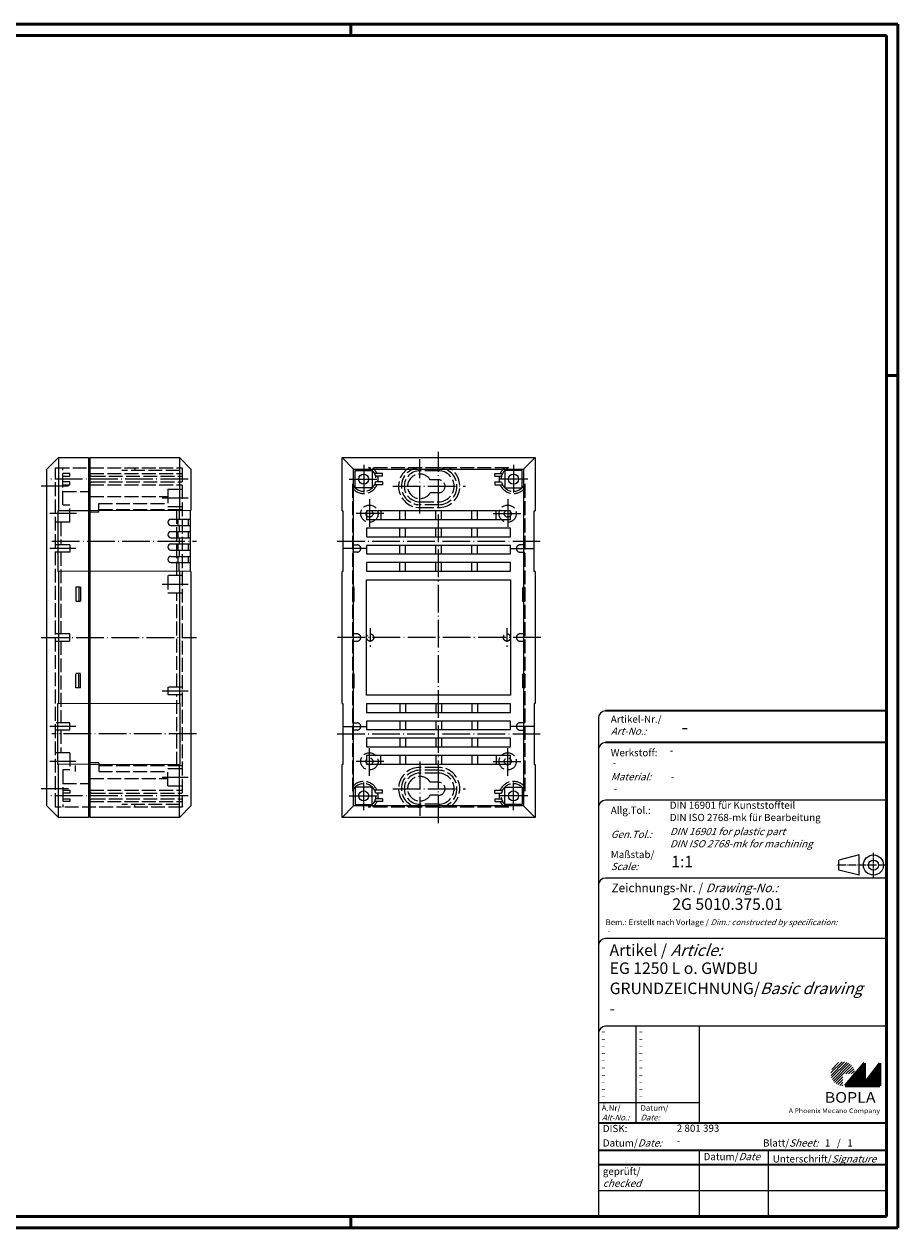
# Model space of a CAD drawing. Extents: x 1 to 593, y 1 to 419.
# Drawn here: x 290 to 593, y 1 to 419 of the extents above; entities that cross this region are included whole.
import ezdxf

# ---------------------------------------------------------------- set-up
doc = ezdxf.new("R2010")
doc.units = 0
doc.header["$LTSCALE"] = 0.4
doc.header["$MEASUREMENT"] = 0
doc.linetypes.add('ACAD_ISO02W100', pattern=[15, 12, -3])
doc.linetypes.add('ACAD_ISO04W100', pattern=[30.5, 24, -3, 0.5, -3])
doc.layers.get('0').update_dxf_attribs({"linetype": 'CONTINUOUS'})
doc.layers.add('HAUPTEBENE', color=7, linetype='CONTINUOUS')
doc.styles.get("Standard").update_dxf_attribs({"font": 'ISOCP.shx', "width": 1.2})

msp = doc.modelspace()

# ---------------------------------------------------------------- hatches: boundary and pattern name
at = {"linetype": 'Continuous', "lineweight": 25}
h = msp.add_hatch(dxfattribs=at)
h.set_pattern_fill('_U', color=1, scale=0.65, angle=45, style=0, pattern_type=0)
h.set_pattern_definition([(45, (174, -9.08885), (-0.4596194, 0.4596194), [])])
edge = h.paths.add_edge_path()
edge.add_line((573.883475, 50.3645381), (573.883475, 54.5145381))
edge.add_line((573.883475, 54.5145381), (578.033475, 54.5145381))
edge.add_arc((573.883475, 54.5145381), 4.15, 0, 270)
h = msp.add_hatch(dxfattribs=at)
h.set_pattern_fill('_U', color=1, scale=0.1, angle=45, style=0, pattern_type=0)
h.set_pattern_definition([(45, (174, -9.08885), (-0.070710678, 0.070710678), [])])
h.paths.add_polyline_path([(581.433475, 58.1645381), (574.733475, 50.3645381), (586.733475, 50.3645381), (586.733475, 58.1645381), (581.433475, 51.2645381)])

# ---------------------------------------------------------------- linework, layer by layer
at = {"color": 1, "linetype": 'Continuous', "lineweight": 50}
for p, q in [((1, 419), (593, 419)), ((403, 419), (403, 415)), ((593, 419), (593, 1)), ((589, 297), (593, 297)), ((403, 1), (403, 5)), ((593, 1), (1, 1))]:
    msp.add_line(p, q, dxfattribs=at)
at = {"color": 3, "linetype": 'Continuous', "lineweight": 50}
for p, q in [((20, 415), (589, 415)), ((589, 415), (589, 5)), ((589, 5), (20, 5))]:
    msp.add_line(p, q, dxfattribs=at)
at = {"color": 5, "linetype": 'Continuous', "lineweight": 35}
for p, q in [((589, 180.5), (491.5, 180.5)), ((589, 169.5), (491.5, 169.5)), ((489, 37.5), (589, 37.5)), ((489, 28), (589, 28)), ((489, 23), (589, 23)), ((489, 23), (589, 23))]:
    msp.add_line(p, q, dxfattribs=at)
at = {"color": 5, "linetype": 'Continuous'}
for p, q in [((489, 178), (489, 5)), ((589, 149.5), (491.5, 149.5)), ((579.5, 130.5), (572.5, 128.75)), ((579.5, 123.5), (579.5, 130.5)), ((572.5, 125.25), (572.5, 128.75)), ((589, 122.5), (491.5, 122.5)), ((579.5, 123.5), (572.5, 125.25)), ((589, 101.5), (491.5, 101.5)), ((589, 71), (491.5, 71)), ((524, 71), (524, 37.5)), ((524, 28), (524, 5))]:
    msp.add_line(p, q, dxfattribs=at)
at = {"color": 1, "linetype": 'ACAD_ISO04W100', "ltscale": 0.145161}
msp.add_line((584.5, 122.5), (584.5, 131.5), dxfattribs=at)
at = {"color": 1, "linetype": 'ACAD_ISO04W100', "ltscale": 0.282258}
msp.add_line((589, 127), (571.5, 127), dxfattribs=at)
at = {"color": 1, "linetype": 'Continuous'}
for p, q in [((502, 71), (502, 37.5)), ((489, 44.5), (524, 44.5))]:
    msp.add_line(p, q, dxfattribs=at)
at = {"color": 7, "linetype": 'Continuous', "lineweight": 50}
for p, q in [((581.433475, 58.1645381), (574.733475, 50.3645381)), ((586.733475, 58.1645381), (581.433475, 51.2645381)), ((581.433475, 51.2645381), (581.433475, 58.1645381)), ((586.733475, 50.3645381), (586.733475, 58.1645381)), ((574.733475, 50.3645381), (586.733475, 50.3645381))]:
    msp.add_line(p, q, dxfattribs=at)
at = {"color": 1, "linetype": 'Continuous', "lineweight": 25}
for p, q in [((548, 28), (548, 5)), ((489, 14), (589, 14))]:
    msp.add_line(p, q, dxfattribs=at)
at = {"color": 5, "linetype": 'Continuous'}
for radius in [3.5, 1.75]:
    msp.add_circle((584.5, 127), radius, dxfattribs=at)
for centre in [(491.5, 178), (491.5, 167), (491.5, 147), (491.5, 120), (491.5, 99), (491.5, 68.5)]:
    msp.add_arc(centre, 2.5, 90, 180, dxfattribs=at)
at = {"layer": 'HAUPTEBENE', "color": 7, "linetype": 'Continuous'}
for p, q in [((297.5, 264.5050459), (301.5, 268.5050459)), ((301.5, 268.5050459), (312, 268.5050459)), ((301.5, 268.5050459), (301.5, 250.0450459)), ((312, 268.5050459), (312, 143.5050459)), ((312.5, 268.5050459), (343.4998779, 268.5050459)), ((312.5, 143.5050459), (312.5, 268.5050459)), ((343.4998779, 268.5050459), (347.4998779, 264.5050459)), ((343.4998779, 268.5050459), (343.4998779, 250.1024798)), ((403.9998779, 264.5050459), (399.9998779, 268.5050459)), ((399.9998779, 268.5050459), (466.9998779, 268.5050459)), ((399.9998779, 250.0450459), (399.9998779, 268.5050459)), ((462.9998779, 264.5050459), (466.9998779, 268.5050459)), ((466.9998779, 268.5050459), (466.9998779, 250.0450459)), ((297.5, 147.5050459), (297.5, 264.5050459)), ((312.5, 267.5050459), (312, 267.5050459)), ((347.4998779, 264.5050459), (347.4998779, 250.115052)), ((403.9998779, 264.5050459), (462.9998779, 264.5050459)), ((403.9998779, 147.5050459), (403.9998779, 264.5050459)), ((404.4998779, 258.005046), (404.4998779, 264.005046)), ((404.4998779, 264.005046), (410.4998779, 264.005046)), ((410.4998779, 264.005046), (410.4998779, 258.005046)), ((456.4998779, 264.005046), (456.4998779, 258.005046)), ((462.4998779, 264.005046), (456.4998779, 264.005046)), ((462.4998779, 258.005046), (462.4998779, 264.005046)), ((462.9998779, 264.5050459), (462.9998779, 147.5050459)), ((410.4998779, 258.005046), (404.4998779, 258.005046)), ((456.4998779, 258.005046), (462.4998779, 258.005046)), ((301.25, 250.0450459), (301.25, 228.9650459)), ((312, 250.0050459), (301.25, 250.0450459)), ((347.4998779, 250.115052), (312.5, 250.0050459)), ((340.5748781, 247.0752399), (347.2498781, 247.0752399)), ((342.9821111, 247.0752399), (342.9821111, 244.9252399)), ((343.3963247, 250.1021544), (343.3963247, 247.0752399)), ((346.5034863, 247.0752399), (346.5034863, 244.9252399)), ((347.2498779, 250.1142662), (347.2498779, 228.8958256)), ((399.9998779, 250.0450459), (400.2498779, 250.0450459)), ((400.2498779, 250.0450459), (400.2498779, 228.9650459)), ((458.4998779, 250.0050459), (408.4998779, 250.0050459)), ((408.4998779, 250.0050459), (408.4998779, 247.0050459)), ((408.4998779, 247.0050459), (458.4998779, 247.0050459)), ((413.4998779, 250.0050459), (413.4998779, 247.0050459)), ((419.9998779, 247.0050459), (419.9998779, 250.0050459)), ((421.9998779, 247.0050459), (421.9998779, 250.0050459)), ((432.4998779, 247.0050459), (432.4998779, 250.0050459)), ((434.4998779, 247.0050459), (434.4998779, 250.0050459)), ((444.9998779, 247.0050459), (444.9998779, 250.0050459)), ((446.9998779, 247.0050459), (446.9998779, 250.0050459)), ((453.4998779, 247.0050459), (453.4998779, 250.0050459)), ((458.4998779, 247.0050459), (458.4998779, 250.0050459)), ((466.7498779, 250.0450459), (466.9998779, 250.0450459)), ((466.7498779, 228.9650459), (466.7498779, 250.0450459)), ((340.5748781, 244.9252399), (347.2498781, 244.9252399)), ((340.5748781, 242.7752399), (347.2498781, 242.7752399)), ((342.9821111, 242.7752399), (342.9821111, 240.6252399)), ((343.3963247, 244.9252399), (343.3963247, 242.7752399)), ((346.5034863, 242.7752399), (346.5034863, 240.6252399)), ((458.4998779, 244.0050459), (408.4998779, 244.0050459)), ((408.4998779, 244.0050459), (408.4998779, 241.0050459)), ((419.9998779, 241.0050459), (419.9998779, 244.0050459)), ((421.9998779, 241.0050459), (421.9998779, 244.0050459)), ((432.4998779, 241.0050459), (432.4998779, 244.0050459)), ((434.4998779, 241.0050459), (434.4998779, 244.0050459)), ((444.9998779, 241.0050459), (444.9998779, 244.0050459)), ((446.9998779, 241.0050459), (446.9998779, 244.0050459)), ((458.4998779, 241.0050459), (458.4998779, 244.0050459)), ((340.5748781, 240.6252399), (347.2498781, 240.6252399)), ((340.5748781, 238.4752399), (347.2498781, 238.4752399)), ((342.9821111, 238.4752399), (342.9821111, 236.3252399)), ((343.3963247, 240.6252399), (343.3963247, 238.4752399)), ((346.5034863, 238.4752399), (346.5034863, 236.3252399)), ((408.4998779, 241.0050459), (458.4998779, 241.0050459)), ((340.5748781, 236.3252399), (347.2498781, 236.3252399)), ((340.5748781, 234.1752399), (347.2498781, 234.1752399)), ((342.9821111, 234.1752399), (342.9821111, 232.0252399)), ((343.3963247, 236.3252399), (343.3963247, 234.1752399)), ((346.5034863, 234.1752399), (346.5034863, 232.0252399)), ((458.4998779, 238.0050459), (408.4998779, 238.0050459)), ((408.4998779, 238.0050459), (408.4998779, 235.0050459)), ((408.4998779, 235.0050459), (458.4998779, 235.0050459)), ((419.9998779, 235.0050459), (419.9998779, 238.0050459)), ((421.9998779, 235.0050459), (421.9998779, 238.0050459)), ((432.4998779, 235.0050459), (432.4998779, 238.0050459)), ((434.4998779, 235.0050459), (434.4998779, 238.0050459)), ((444.9998779, 235.0050459), (444.9998779, 238.0050459)), ((446.9998779, 235.0050459), (446.9998779, 238.0050459)), ((458.4998779, 235.0050459), (458.4998779, 238.0050459)), ((340.5748781, 232.0252399), (347.2498781, 232.0252399)), ((343.3963247, 228.9079382), (343.3963247, 232.0252399)), ((458.4998779, 232.0050459), (408.4998779, 232.0050459)), ((408.4998779, 232.0050459), (408.4998779, 229.0050459)), ((419.9998779, 229.0050459), (419.9998779, 232.0050459)), ((421.9998779, 229.0050459), (421.9998779, 232.0050459)), ((432.4998779, 229.0050459), (432.4998779, 232.0050459)), ((434.4998779, 229.0050459), (434.4998779, 232.0050459)), ((444.9998779, 229.0050459), (444.9998779, 232.0050459)), ((446.9998779, 229.0050459), (446.9998779, 232.0050459)), ((458.4998779, 229.0050459), (458.4998779, 232.0050459)), ((312, 229.005052), (301.25, 228.9650459)), ((301.5, 228.9650459), (301.5, 183.0441155)), ((347.4998779, 228.8950398), (312.5, 229.005052)), ((343.4998779, 228.9076127), (343.4998779, 183.1141719)), ((347.4998779, 228.8950398), (347.4998779, 147.5050459)), ((400.2498779, 228.9650459), (399.9998779, 228.9650459)), ((399.9998779, 183.0450459), (399.9998779, 228.9650459)), ((408.4998779, 229.0050459), (458.4998779, 229.0050459)), ((408.4998779, 226.0050459), (458.4998779, 226.0050459)), ((408.4998779, 186.0050459), (408.4998779, 226.0050459)), ((458.4998779, 226.0050459), (458.4998779, 186.0050459)), ((466.9998779, 228.9650459), (466.7498779, 228.9650459)), ((466.9998779, 228.9650459), (466.9998779, 183.0450459)), ((458.4998779, 186.0050459), (408.4998779, 186.0050459)), ((301.25, 161.9650459), (301.25, 183.0450459)), ((312, 183.0050398), (301.25, 183.0450459)), ((343.7498779, 183.115052), (312.5, 183.0050398)), ((343.7498779, 161.8950398), (343.7498779, 183.115052)), ((399.9998779, 183.0450459), (400.2498779, 183.0450459)), ((400.2498779, 183.0450459), (400.2498779, 161.9650459)), ((458.4998779, 183.0050459), (408.4998779, 183.0050459)), ((408.4998779, 183.0050459), (408.4998779, 180.0050459)), ((408.4998779, 180.0050459), (458.4998779, 180.0050459)), ((419.9998779, 183.0050459), (419.9998779, 180.0050459)), ((421.9998779, 183.0050459), (421.9998779, 180.0050459)), ((432.4998779, 183.0050459), (432.4998779, 180.0050459)), ((434.4998779, 183.0050459), (434.4998779, 180.0050459)), ((444.9998779, 183.0050459), (444.9998779, 180.0050459)), ((446.9998779, 183.0050459), (446.9998779, 180.0050459)), ((458.4998779, 180.0050459), (458.4998779, 183.0050459)), ((466.7498779, 183.0450459), (466.7498779, 161.9650459)), ((466.9998779, 183.0450459), (466.7498779, 183.0450459)), ((458.4998779, 177.0050459), (408.4998779, 177.0050459)), ((408.4998779, 177.0050459), (408.4998779, 174.0050459)), ((419.9998779, 177.0050459), (419.9998779, 174.0050459)), ((421.9998779, 177.0050459), (421.9998779, 174.0050459)), ((432.4998779, 177.0050459), (432.4998779, 174.0050459)), ((434.4998779, 177.0050459), (434.4998779, 174.0050459)), ((444.9998779, 177.0050459), (444.9998779, 174.0050459)), ((446.9998779, 177.0050459), (446.9998779, 174.0050459)), ((458.4998779, 174.0050459), (458.4998779, 177.0050459)), ((408.4998779, 174.0050459), (458.4998779, 174.0050459)), ((458.4998779, 171.0050459), (408.4998779, 171.0050459)), ((408.4998779, 171.0050459), (408.4998779, 168.0050459)), ((408.4998779, 168.0050459), (458.4998779, 168.0050459)), ((419.9998779, 171.0050459), (419.9998779, 168.0050459)), ((421.9998779, 171.0050459), (421.9998779, 168.0050459)), ((432.4998779, 171.0050459), (432.4998779, 168.0050459)), ((434.4998779, 171.0050459), (434.4998779, 168.0050459)), ((444.9998779, 171.0050459), (444.9998779, 168.0050459)), ((446.9998779, 171.0050459), (446.9998779, 168.0050459)), ((458.4998779, 168.0050459), (458.4998779, 171.0050459)), ((458.4998779, 165.0050459), (408.4998779, 165.0050459)), ((408.4998779, 165.0050459), (408.4998779, 162.0050459)), ((413.4998779, 162.0050459), (413.4998779, 165.0050459)), ((419.9998779, 165.0050459), (419.9998779, 162.0050459)), ((421.9998779, 165.0050459), (421.9998779, 162.0050459)), ((432.4998779, 165.0050459), (432.4998779, 162.0050459)), ((434.4998779, 165.0050459), (434.4998779, 162.0050459)), ((444.9998779, 165.0050459), (444.9998779, 162.0050459)), ((446.9998779, 165.0050459), (446.9998779, 162.0050459)), ((453.4998779, 165.0050459), (453.4998779, 162.0050459)), ((458.4998779, 162.0050459), (458.4998779, 165.0050459)), ((312, 162.0050459), (301.25, 161.9650459)), ((301.5, 143.5050459), (301.5, 161.9659761)), ((312.5, 162.0050459), (343.7498779, 161.8950398)), ((343.4998779, 143.5050459), (343.4998779, 161.8959199)), ((400.2498779, 161.9650459), (399.9998779, 161.9650459)), ((399.9998779, 143.5050459), (399.9998779, 161.9650459)), ((408.4998779, 162.0050459), (458.4998779, 162.0050459)), ((466.7498779, 161.9650459), (466.9998779, 161.9650459)), ((466.9998779, 161.9650459), (466.9998779, 143.5050459)), ((410.4998779, 154.0050458), (404.4998779, 154.0050458)), ((404.4998779, 154.0050458), (404.4998779, 148.0050458)), ((410.4998779, 148.0050458), (410.4998779, 154.0050458)), ((456.4998779, 148.0050458), (456.4998779, 154.0050458)), ((456.4998779, 154.0050458), (462.4998779, 154.0050458)), ((462.4998779, 154.0050458), (462.4998779, 148.0050458)), ((301.5, 143.5050459), (297.5, 147.5050459)), ((347.4998779, 147.5050459), (343.4998779, 143.5050459)), ((403.9998779, 147.5050459), (399.9998779, 143.5050459)), ((462.9998779, 147.5050459), (403.9998779, 147.5050459)), ((404.4998779, 148.0050458), (410.4998779, 148.0050458)), ((462.4998779, 148.0050458), (456.4998779, 148.0050458)), ((462.9998779, 147.5050459), (466.9998779, 143.5050459)), ((312, 143.5050459), (301.5, 143.5050459)), ((312.5, 144.5050459), (312, 144.5050459)), ((343.4998779, 143.5050459), (312.5, 143.5050459)), ((466.9998779, 143.5050459), (399.9998779, 143.5050459))]:
    msp.add_line(p, q, dxfattribs=at)
at = {"layer": 'HAUPTEBENE', "color": 1, "linetype": 'ACAD_ISO04W100'}
for p, q in [((426.9998779, 249.1050215), (426.9998779, 267.9050703)), ((433.4998779, 141.5050459), (433.4998779, 270.5050459)), ((407.4998779, 266.005046), (407.4998779, 256.005046)), ((459.4998779, 266.005046), (459.4998779, 256.005046)), ((346.4998779, 261.0050459), (298.5, 261.0050459)), ((402.4998779, 261.005046), (412.4998779, 261.005046)), ((464.4998779, 261.005046), (454.4998779, 261.005046)), ((305, 258.5050459), (295.5, 258.5050459)), ((417.5999756, 258.5050459), (442.8997803, 258.5050459)), ((337.4998779, 254.5050459), (346.4998779, 254.5050459)), ((409.4998779, 254.0050459), (409.4998779, 244.0050459)), ((457.4998779, 254.0050459), (457.4998779, 244.0050459)), ((307.7999268, 249.0050459), (298.5, 249.0050459)), ((414.4998779, 249.0050459), (404.4998779, 249.0050459)), ((452.4998779, 249.0050459), (462.4998779, 249.0050459)), ((299.25, 239.5050459), (349.4998779, 239.5050459)), ((398.2498779, 239.5050459), (468.7498779, 239.5050459)), ((307.5, 236.9050459), (298.5, 236.9050459)), ((408.4998779, 236.9050459), (400.5499268, 236.9050459)), ((458.4998779, 236.9050459), (466.4498291, 236.9050459)), ((337.4998779, 224.5050459), (346.4998779, 224.5050459)), ((295.5, 206.0050154), (349.4998779, 206.0050154)), ((468.9998779, 206.0050459), (397.9998779, 206.0050459)), ((337.4998779, 187.5050459), (346.4998779, 187.5050459)), ((307.5, 175.1050459), (298.5, 175.1050459)), ((349.4998779, 172.5050459), (299.25, 172.5050459)), ((398.2498779, 172.5050459), (468.7498779, 172.5050459)), ((400.5499268, 175.1050459), (408.4998779, 175.1050459)), ((466.4498291, 175.1050459), (458.4998779, 175.1050459)), ((409.4998932, 158.0050459), (409.4998627, 168.0050459)), ((457.4998856, 158.0050459), (457.4998703, 168.0050459)), ((307.5, 163.0050459), (298.5, 163.0050459)), ((414.4998779, 163.0050459), (404.4998779, 163.0050459)), ((426.9998779, 162.9050703), (426.9998779, 144.1050215)), ((452.4998779, 163.0050459), (462.4998779, 163.0050459)), ((337.4998779, 157.5050459), (346.4998779, 157.5050459)), ((407.4998779, 146.0050458), (407.4998779, 156.0050458)), ((459.4998779, 146.0050458), (459.4998779, 156.0050458)), ((305, 153.5050459), (295.5, 153.5050459)), ((346.4998779, 151.0049849), (298.5, 151.0049849)), ((402.4998779, 151.0050458), (412.4998779, 151.0050458)), ((417.5999756, 153.5050459), (442.8997803, 153.5050459)), ((464.4998779, 151.0050458), (454.4998779, 151.0050458))]:
    msp.add_line(p, q, dxfattribs=at)
at = {"layer": 'HAUPTEBENE', "color": 5, "linetype": 'ACAD_ISO02W100'}
for p, q in [((300.5, 147.1050215), (300.5, 264.9050703)), ((300.5, 264.9050703), (344.4998779, 264.9050703)), ((303, 252.1050215), (303, 264.9050703)), ((343.5473167, 263.9444336), (323.4998779, 263.9444336)), ((327.9998779, 264.7697794), (327.9998779, 263.9444336)), ((344.4998779, 264.9050703), (344.4998779, 147.1050215)), ((457.8109131, 264.9050703), (409.1888428, 264.9050703)), ((433.4998779, 263.9050703), (426.9998779, 263.9050703)), ((305.5, 263.0050459), (303, 263.0050459)), ((303, 262.0050459), (305.5, 262.0050459)), ((305.5, 260.0050459), (303, 260.0050459)), ((305.5, 262.0050459), (305.5, 263.0050459)), ((305.5, 259.0050459), (305.5, 260.0050459)), ((312.4998779, 263.0050459), (344.4998779, 263.0050459)), ((312.4998779, 262.293721), (312.9998779, 262.0050459)), ((312.4998779, 259.7163708), (312.9998779, 260.0050459)), ((312.9998779, 262.0050459), (344.4998779, 262.0050459)), ((312.9998779, 260.0050459), (344.4998779, 260.0050459)), ((403.5999756, 259.3160811), (403.5999756, 152.6940107)), ((413.9998779, 263.005046), (411.2498779, 263.005046)), ((413.9998779, 262.005046), (411.6304932, 262.005046)), ((413.9998779, 260.005046), (411.6304932, 260.005046)), ((413.9998779, 262.005046), (413.9998779, 263.005046)), ((413.9998779, 260.005046), (413.9998779, 259.005046)), ((433.4998779, 260.7550459), (430.6055908, 260.7550459)), ((452.9998779, 262.005046), (452.9998779, 263.005046)), ((452.9998779, 263.005046), (455.7498779, 263.005046)), ((452.9998779, 262.005046), (455.3692627, 262.005046)), ((452.9998779, 260.005046), (452.9998779, 259.005046)), ((452.9998779, 260.005046), (455.3692627, 260.005046)), ((463.3997803, 259.3160811), (463.3997803, 152.6940107)), ((303, 259.0050459), (305.5, 259.0050459)), ((303, 256.7550459), (312.5, 256.7550459)), ((312.4998779, 259.0050459), (344.4998779, 259.0050459)), ((312.4998779, 255.0050459), (339.4998779, 255.0050459)), ((339.4998779, 257.5050459), (339.4998779, 251.5050459)), ((339.4998779, 257.5050459), (344.4998779, 257.5050459)), ((413.9998779, 259.005046), (411.2498779, 259.005046)), ((433.4998779, 256.2550459), (430.6055908, 256.2550459)), ((452.9998779, 259.005046), (455.7498779, 259.005046)), ((305.5, 252.0050459), (303, 252.0050459)), ((305.5, 246.0050459), (305.5, 252.0050459)), ((315.4998779, 249.5050459), (315.4998779, 252.5050459)), ((315.4998779, 252.5050459), (339.4998779, 252.5050459)), ((339.4998779, 251.5050459), (344.4998779, 251.5050459)), ((426.9998779, 253.1050215), (433.4998779, 253.1050215)), ((433.4998779, 252.1050215), (426.9998779, 252.1050215)), ((426.9998779, 251.1050215), (433.4998779, 251.1050215)), ((315.4998779, 249.5050459), (312.4998779, 249.5050459)), ((315.4998779, 250.5050459), (344.4998779, 250.5050459)), ((342.6088867, 227.5050459), (342.6088867, 250.5050459)), ((305.5, 246.0050459), (300.5, 246.0050459)), ((302.3909912, 246.0050459), (302.3909912, 238.1550459)), ((305.5, 238.1550459), (300.5, 238.1550459)), ((305.5, 235.6550459), (300.5, 235.6550459)), ((302.3909912, 235.6550459), (302.3909912, 207.2550459)), ((305.5, 238.1550459), (305.5, 235.6550459)), ((403.5999756, 238.1550459), (405.2498779, 238.1550459)), ((405.2498779, 235.6550459), (403.5999756, 235.6550459)), ((463.3997803, 238.1550459), (461.7498779, 238.1550459)), ((461.7498779, 235.6550459), (463.3997803, 235.6550459)), ((339.4998779, 227.5050459), (339.4998779, 221.5050459)), ((344.4998779, 227.5050459), (339.4998779, 227.5050459)), ((307.5999756, 223.5050459), (307.5999756, 218.5050459)), ((309.1999512, 223.5050459), (307.5999756, 223.5050459)), ((308.5999756, 223.5050459), (308.5999756, 218.5050459)), ((309.1999512, 223.5050459), (309.1999512, 218.5050459)), ((309.1999512, 218.5050459), (307.5999756, 218.5050459)), ((339.4998779, 221.5050459), (344.4998779, 221.5050459)), ((342.6088867, 188.7550459), (342.6088867, 221.5050459)), ((305.5, 207.2550459), (300.5, 207.2550459)), ((305.5, 204.7550459), (305.5, 207.2550459)), ((405.2498779, 207.2550459), (403.5999756, 207.2550459)), ((463.3997803, 207.2550459), (461.7498779, 207.2550459)), ((300.5, 204.7550459), (305.5, 204.7550459)), ((302.3909912, 204.7550459), (302.3909912, 176.3550459)), ((403.5999756, 204.7550459), (405.2498779, 204.7550459)), ((461.7498779, 204.7550459), (463.3997803, 204.7550459)), ((307.5999756, 188.5050459), (307.5999756, 193.5050459)), ((309.1999512, 193.5050459), (307.5999756, 193.5050459)), ((308.5999756, 188.5050459), (308.5999756, 193.5050459)), ((309.1999512, 188.5050459), (309.1999512, 193.5050459)), ((309.1999512, 188.5050459), (307.5999756, 188.5050459)), ((339.4998779, 188.7550459), (339.4998779, 186.2550459)), ((344.4998779, 188.7550459), (339.4998779, 188.7550459)), ((339.4998779, 186.2550459), (344.4998779, 186.2550459)), ((342.6088867, 161.5050459), (342.6088867, 186.2550459)), ((305.5, 176.3550459), (300.5, 176.3550459)), ((305.5, 173.8550459), (305.5, 176.3550459)), ((403.5999756, 176.3550459), (405.2498779, 176.3550459)), ((463.3997803, 176.3550459), (461.7498779, 176.3550459)), ((305.5, 173.8550459), (300.5, 173.8550459)), ((302.3909912, 173.8550459), (302.3909912, 166.0050459)), ((405.2498779, 173.8550459), (403.5999756, 173.8550459)), ((461.7498779, 173.8550459), (463.3997803, 173.8550459)), ((305.5, 166.0050459), (300.5, 166.0050459)), ((305.5, 166.0050459), (305.5, 160.0050459)), ((305.5, 160.0050459), (303, 160.0050459)), ((303, 160.0050459), (303, 147.1050215)), ((307.3999023, 159.5050459), (307.3999023, 161.5050459)), ((315.4998779, 162.5049849), (312.4998779, 162.5049849)), ((315.4998779, 162.5049849), (315.4998779, 159.5049849)), ((315.4998779, 161.5049849), (344.4998779, 161.5049849)), ((315.4998779, 159.5049849), (339.4998779, 159.5049849)), ((339.4998779, 154.5050459), (339.4998779, 160.5050459)), ((339.4998779, 160.5050459), (344.4998779, 160.5050459)), ((433.4998779, 160.9050703), (426.9998779, 160.9050703)), ((433.4998779, 159.9050703), (426.9998779, 159.9050703)), ((433.4998779, 158.9050703), (426.9998779, 158.9050703)), ((303, 155.2550459), (312.5, 155.2550459)), ((312.4998779, 157.0049849), (339.4998779, 157.0049849)), ((433.4998779, 155.7550459), (430.6055908, 155.7550459)), ((303, 153.0050459), (305.5, 153.0050459)), ((305.5, 152.0050459), (303, 152.0050459)), ((305.5, 153.0050459), (305.5, 152.0050459)), ((312.4998779, 153.0049849), (344.4998779, 153.0049849)), ((312.4998779, 152.29366), (312.9998779, 152.0049849)), ((312.9998779, 152.0049849), (344.4998779, 152.0049849)), ((339.4998779, 154.5050459), (344.4998779, 154.5050459)), ((413.9998779, 153.0050458), (411.2498779, 153.0050458)), ((413.9998779, 152.0050458), (411.6304932, 152.0050458)), ((413.9998779, 152.0050458), (413.9998779, 153.0050458)), ((433.4998779, 151.2550459), (430.6055908, 151.2550459)), ((452.9998779, 153.0050458), (455.7498779, 153.0050458)), ((452.9998779, 152.0050458), (452.9998779, 153.0050458)), ((452.9998779, 152.0050458), (455.3692627, 152.0050458)), ((344.4998779, 147.1050215), (300.5, 147.1050215)), ((303, 150.0050459), (305.5, 150.0050459)), ((305.5, 149.0050459), (303, 149.0050459)), ((305.5, 150.0050459), (305.5, 149.0050459)), ((312.4998779, 149.7163097), (312.9998779, 150.0049849)), ((312.4998779, 149.0049849), (344.4998779, 149.0049849)), ((312.9998779, 150.0049849), (344.4998779, 150.0049849)), ((343.5473167, 148.0655972), (323.4998779, 148.0655972)), ((327.9998779, 147.2402513), (327.9998779, 148.0655972)), ((457.8109207, 147.1050825), (409.188858, 147.1050825)), ((413.9998779, 149.0050458), (411.2498779, 149.0050458)), ((413.9998779, 150.0050458), (411.6304932, 150.0050458)), ((413.9998779, 150.0050458), (413.9998779, 149.0050458)), ((433.4998779, 148.1050215), (426.9998779, 148.1050215)), ((452.9998779, 150.0050458), (455.3692627, 150.0050458)), ((452.9998779, 150.0050458), (452.9998779, 149.0050458)), ((452.9998779, 149.0050458), (455.7498779, 149.0050458))]:
    msp.add_line(p, q, dxfattribs=at)
at = {"layer": 'HAUPTEBENE', "color": 1, "linetype": 'ACAD_ISO02W100'}
for p, q in [((404.2000732, 223.5050459), (403.5999756, 223.5050459)), ((404.2000732, 218.5050459), (404.2000732, 223.5050459)), ((462.7996826, 223.5050459), (463.3997803, 223.5050459)), ((462.7996826, 218.5050459), (462.7996826, 223.5050459)), ((403.5999756, 218.5050459), (404.2000732, 218.5050459)), ((463.3997803, 218.5050459), (462.7996826, 218.5050459)), ((409.7498779, 209.2550459), (409.7498779, 202.7550459)), ((457.2498779, 209.2550459), (457.2498779, 202.7550459)), ((404.2000732, 193.5050459), (403.5999756, 193.5050459)), ((404.2000732, 188.5050459), (404.2000732, 193.5050459)), ((462.7996826, 193.5050459), (463.3997803, 193.5050459)), ((462.7996826, 188.5050459), (462.7996826, 193.5050459)), ((403.5999756, 188.5050459), (404.2000732, 188.5050459)), ((463.3997803, 188.5050459), (462.7996826, 188.5050459))]:
    msp.add_line(p, q, dxfattribs=at)
at = {"layer": 'HAUPTEBENE', "color": 7, "linetype": 'Continuous'}
for centre in [(407.4998779, 261.005046), (459.4998779, 261.005046), (407.4998779, 151.0050458), (459.4998779, 151.0050458)]:
    msp.add_circle(centre, 1.75, dxfattribs=at)
at = {"layer": 'HAUPTEBENE', "color": 5, "linetype": 'ACAD_ISO02W100'}
for centre, radius in [((409.4998779, 249.0050459), 3), ((457.4998779, 249.0050459), 3), ((409.4998779, 249.0050459), 1.1999998), ((457.4998779, 249.0050459), 1.1999998), ((409.7498779, 206.0050459), 1.25), ((457.2498779, 206.0050459), 1.25), ((409.4998779, 163.0050459), 3), ((409.4998779, 163.0050459), 1.1999998), ((457.4998779, 163.0050459), 3), ((457.4998779, 163.0050459), 1.1999998)]:
    msp.add_circle(centre, radius, dxfattribs=at)
for centre, radius, start, end in [((407.4998779, 261.005046), 4.2499224, 203.416411554, 66.587726454), ((407.4998779, 261.005046), 4.9999241, 23.577794822, 51.262104564), ((426.9998779, 258.5050459), 7.4000254, 120.132684856, 269.999999978), ((426.9998779, 258.5050459), 6.4000244, 90.000000184, 269.999999978), ((426.9998779, 258.5050459), 5.4000244, 90.000000184, 269.999999978), ((433.4998779, 258.5050459), 6.4000244, 269.999999978, 89.999999772), ((433.4998779, 258.5050459), 7.4000244, 269.999999978, 59.8673151), ((433.4998779, 258.5050459), 5.4000244, 269.999999978, 89.999999772), ((459.4998779, 261.005046), 4.9999241, 128.737895436, 156.422205178), ((459.4998779, 261.005046), 4.2499224, 113.412273546, 336.583588446), ((407.4998779, 261.005046), 4.9999474, 348.462917988, 11.537082335), ((426.9998779, 258.5050459), 4.2501371, 31.964565389, 328.035434773), ((433.4998779, 258.5050459), 2.25, 269.999999978, 89.999999772), ((459.4998779, 261.005046), 4.9999474, 168.462917665, 191.537082012), ((407.4998779, 261.005046), 5.0000057, 218.741293589, 336.422204767), ((459.4998779, 261.005046), 5.0000057, 203.577795233, 321.258706411), ((405.2498779, 236.9050459), 1.25, 269.999999978, 89.999999772), ((461.7498779, 236.9050459), 1.25, 90.000000184, 269.999999978), ((405.2498779, 206.0050459), 1.25, 269.999999978, 89.999999772), ((461.7498779, 206.0050459), 1.25, 90.000000184, 269.999999978), ((405.2498779, 175.1050459), 1.25, 269.999999978, 89.999999772), ((461.7498779, 175.1050459), 1.25, 90.000000184, 269.999999978), ((426.9998779, 153.5050459), 7.4000244, 90.000000184, 239.867315305), ((426.9998779, 153.5050459), 6.4000244, 90.000000184, 269.999999978), ((426.9998779, 153.5050459), 5.4000244, 90.000000184, 269.999999978), ((433.4998779, 153.5050459), 6.4000244, 269.999999978, 89.999999772), ((433.4998779, 153.5050459), 5.4000244, 269.999999978, 89.999999772), ((433.4998779, 153.5050459), 7.4000254, 300.13268465, 89.999999772), ((407.4998779, 151.0050458), 5.0000057, 23.577795233, 141.258706411), ((407.4998779, 151.0050458), 4.2499224, 293.414344163, 156.583588446), ((426.9998779, 153.5050459), 4.2501371, 31.964565389, 328.035434773), ((433.4998779, 153.5050459), 2.25, 269.999999978, 89.999999772), ((459.4998779, 151.0050458), 5.0000057, 38.741293589, 156.422204767), ((459.4998779, 151.0050458), 4.2499224, 23.416411554, 246.585655837), ((407.4998779, 151.0050458), 4.9999474, 348.462917665, 11.537082012), ((459.4998779, 151.0050458), 4.9999474, 168.462917988, 191.537082335), ((407.4998779, 151.0050458), 4.9999241, 308.739013046, 336.422205178), ((459.4998779, 151.0050458), 4.9999241, 203.577794822, 231.260986954)]:
    msp.add_arc(centre, radius, start, end, dxfattribs=at)
at = {"layer": 'HAUPTEBENE', "color": 7, "linetype": 'Continuous'}
for centre in [(340.5748781, 246.0002399), (340.5748781, 241.7002399), (340.5748781, 237.4002399), (340.5748781, 233.1002399)]:
    msp.add_arc(centre, 1.075, 90, 270, dxfattribs=at)

# ---------------------------------------------------------------- texts
at = {"color": 1, "linetype": 'Continuous', "width": 1.5}
for p in [(489.9999997, 68.2499998), (502.9999997, 68.2499998), (489.9999997, 65.7499998), (489.9999997, 63.2499998), (502.9999997, 65.7499998), (502.9999997, 63.2499998), (489.9999997, 60.7499998), (489.9999997, 58.2499998), (502.9999997, 60.7499998), (502.9999997, 58.2499998), (489.9999997, 55.7499998), (502.9999997, 55.7499998), (489.9999997, 53.2499998), (489.9999997, 50.7499998), (502.9999997, 53.2499998), (502.9999997, 50.7499998), (489.9999997, 48.2499998), (489.9999997, 45.7499998), (502.9999997, 48.2499998), (502.9999997, 45.7499998)]:
    msp.add_text('-', height=2, dxfattribs=at).set_placement(p)
at = {"color": 5, "linetype": 'Continuous', "lineweight": 35, "attachment_point": 7}
for s, insert, char_height in [('{\\C1;Artikel-Nr./\\P\\Q20;Art-No.:}', (493.2942763, 172.2466908), 2.5), ('{\\C7;-}', (517.8410014, 172.4665923), 5), ('{\\C1;Werkstoff:}', (493.2942763, 164.7604022), 2.5), ('-', (513.7913305, 164.8027118), 2.5), ('{\\Q20;\\C1;Material:}', (493.2942763, 156.40604), 2.5), ('-', (493.9712474, 160.5538555), 2.5), ('{\\Q20;-}', (513.7913305, 156.4483496), 2.5), ('{\\Q20;-}', (493.9712474, 152.1994932), 2.5), ('{\\C1;Allg.Tol.:}', (493.2942763, 144.7604022), 2.5), ('DIN 16901 für Kunststoffteil', (513.7913305, 145.7387217), 2.5), ('DIN ISO 2768-mk für Bearbeitung', (513.7913305, 141.4898653), 2.5), ('{\\Q20;\\C1;Gen.Tol.:}', (493.2942763, 136.40604), 2.5), ('{\\Q20;DIN 16901 for plastic part}', (513.7913305, 137.3843594), 2.5), ('{\\Q20;DIN ISO 2768-mk for machining}', (513.7913305, 133.135503), 2.5), ('{\\C1;Maßstab/\\P\\Q20;Scale:}', (493.2942763, 125.2466908), 2.5), ('{\\C7;1:1}', (514.3074631, 126.198758), 4), ('Zeichnungs-Nr. / {\\Q20;Drawing-No.:}', (493.5702131, 117.5784618), 3), ('{\\C7;2G 5010.375.01}', (514.6810942, 111.4363047), 4), ('{\\C1;Bem.: Erstellt nach Vorlage / \\Q20;Dim.: constructed by specification:}', (491.4904144, 106.1420006), 2), ('{\\C1;-}', (492.2310194, 103.0621269), 2), ('{\\C7;Artikel / \\Q20;Article:}', (492.8800602, 95.4289617), 4), ('{\\C7;EG 1250 L o. GWDBU}', (492.9304982, 89.1809004), 4), ('{\\C7;GRUNDZEICHNUNG/\\Q20;Basic drawing}', (492.9304982, 82.1809004), 4), ('{\\C7;-}', (492.9304982, 75.1809004), 4), ('{\\C1;Ä.Nr/\\P\\Q20;Alt-No.:}', (490.1677583, 38.3230391), 2), ('{\\C1;Datum/\\P\\Q20;Date:}', (503.591834, 38.3230428), 2), ('DISK:', (490.5289913, 33.4947553), 2.5), ('2 801 393', (516.2178658, 33.6059217), 2.5), ('Datum/{\\Q20;Date:}', (490.5289913, 29.2488875), 2.5), ('-', (516.2178658, 29.2488875), 2.5), ('Blatt/{\\Q20;Sheet:   }1   /   1', (546.1764857, 29.2488875), 2.5), ('Datum/{\\Q20;Date}', (525.5289913, 24.5207324), 2.5), ('{\\T0.9;Unterschrift/\\Q20;Signature}', (549.5289913, 23.7241573), 2.5), ('geprüft/\\P{\\Q20;checked}', (490.5289913, 15.2488875), 2.5)]:
    msp.add_mtext(s, dxfattribs=dict(at, insert=insert, char_height=char_height))
at = {"color": 7, "linetype": 'Continuous', "lineweight": 50, "insert": (567.5658807, 44.4651793), "char_height": 3.7, "attachment_point": 7, "line_spacing_factor": 1.135135}
msp.add_mtext('{\\fArial|b1|i0|c0|p34;\\W1.1;BOPLA}', dxfattribs=at)
at = {"color": 7, "linetype": 'Continuous', "lineweight": 50, "insert": (555.0842367, 40.8834606), "char_height": 1.6, "attachment_point": 7}
msp.add_mtext('{\\fArial|b0|i0|c0|p34;\\W1.1;\\C1;A Phoenix Mecano Company}', dxfattribs=at)

doc.saveas('drawing.dxf')
